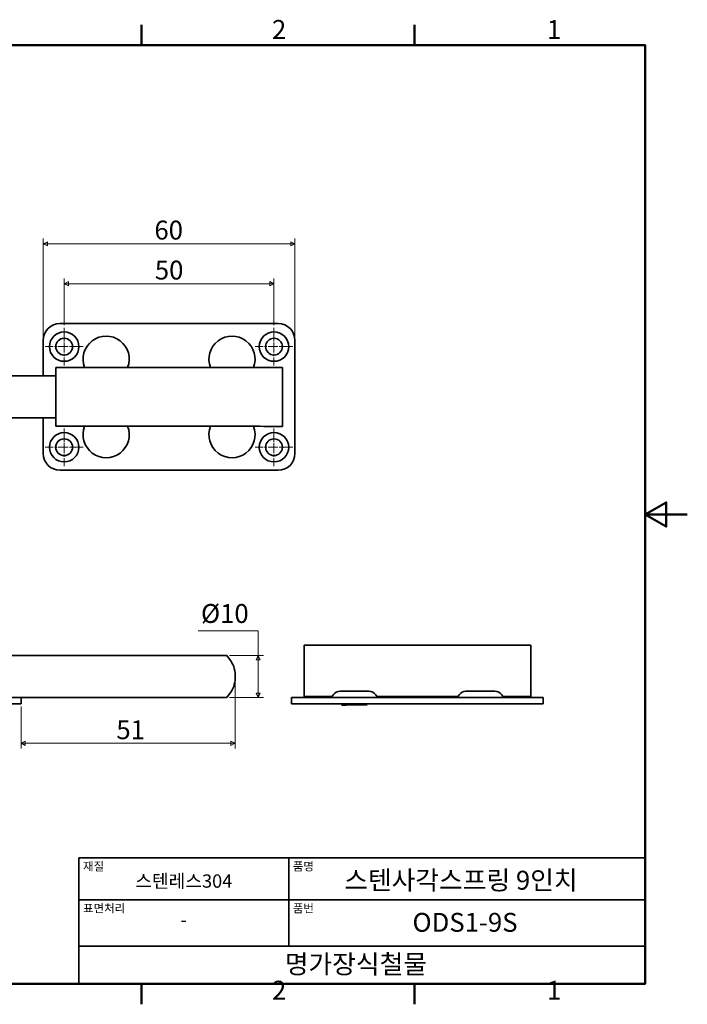
# Model space of a CAD drawing. Units: millimetres. Extents: x 0 to 390, y 0 to 244.
# Drawn here: x 231 to 390, y 5 to 240 of the extents above; entities that cross this region are included whole.
import ezdxf

# ---------------------------------------------------------------- set-up
doc = ezdxf.new("R2010")
doc.units = ezdxf.units.MM
doc.linetypes.add('CHAIN', pattern=[0.7087, 0.4724, -0.0591, 0.1181, -0.0591])
doc.layers.get('0').update_dxf_attribs({"color": 3})
for name, color, linetype, lineweight in [('MGJS  중심 표식(ISO)', 30, 'Continuous', 18), ('MGJS 치수(ISO)', 7, 'Continuous', 18), ('경계(ISO)', 7, 'Continuous', 50), ('외형선(ISO)', 7, 'Continuous', 35), ('제목(ISO)', 7, 'Continuous', 35)]:
    doc.layers.add(name, color=color, linetype=linetype, lineweight=lineweight)
doc.styles.add('MGJS 텍스트', font='NanumGothic.ttf')
doc.styles.add('주 문자 (ISO)', font='NanumGothic.ttf')
doc.dimstyles.new('MGJS', dxfattribs={"dimtxt": 4.5, "dimasz": 1, "dimexe": 1.25, "dimexo": 0.625, "dimtad": 1, "dimtoh": 1, "dimdec": 1, "dimrnd": 1e-08, "dimdsep": 46, "dimtxsty": 'MGJS 텍스트', "dimblk": 'Filled-1', "dimcen": 0.09, "dimclrd": 250, "dimclre": 250, "dimclrt": 256, "dimadec": 0, "dimazin": 1, "dimtfac": 0.7, "dimtdec": 1, "dimtmove": 0, "dimatfit": 3, "dimfxl": 1, "dimtolj": 1, "dimlwd": -1, "dimlwe": -1, "dimarcsym": 0})

# ---------------------------------------------------------------- blocks, each defined once
blk = doc.blocks.new('경계 Default Border')
at = {"layer": '경계(ISO)'}
for p, q in [((260.1, 233.85), (260.1, 238.75)), ((325.13, 233.85), (325.13, 238.75)), ((260.1, 10), (260.1, 5.1)), ((325.13, 10), (325.13, 5.1))]:
    blk.add_line(p, q, dxfattribs=at)
at = {"layer": '경계(ISO)', "flags": 128}
for points in [[(10, 10), (10, 233.85), (380.15, 233.85), (380.15, 10), (10, 10)], [(390.15, 121.93), (380.15, 121.93), (385.15, 124.81), (385.15, 119.04), (380.15, 121.93)]]:
    blk.add_lwpolyline(points, dxfattribs=at)
at = {"layer": '경계(ISO)', "char_height": 4.5, "attachment_point": 7, "style": 'MGJS 텍스트'}
for s, insert in [('2', (291.17, 233.97)), ('1', (356.71, 233.97)), ('2', (291.17, 4.81)), ('1', (356.71, 4.81))]:
    blk.add_mtext(s, dxfattribs=dict(at, insert=insert))
blk = doc.blocks.new('제목 블록 ISO')
at = {"layer": '제목(ISO)'}
for p, q in [((71, 133), (71, 112)), ((71, 133), (206, 133)), ((121, 133), (121, 112)), ((206, 133), (206, 112)), ((71, 123), (206, 123)), ((71, 112), (206, 112)), ((71, 112), (71, 103)), ((206, 112), (206, 103)), ((206, 103), (71, 103))]:
    blk.add_line(p, q, dxfattribs=at)
at = {"layer": '제목(ISO)', "style": '주 문자 (ISO)'}
for s, insert, char_height, attachment_point in [('\\f나눔고딕|b0|i0;\\H2.0000;재질', (72, 132), 2, 1), ('\\f나눔고딕|b0|i0;\\H2.0000;품명', (122, 132), 2, 1), ('\\f나눔고딕|b0|i0;\\H3.1700;스텐레스304', (96, 127.5), 3.17, 5), ('\\f나눔고딕|b0|i0;\\H2.0000;표면처리', (72, 122), 2, 1), ('\\f나눔고딕|b0|i0;\\H2.0000;품번', (122, 122), 2, 1), ('\\f나눔고딕|b0|i0;\\H3.1700;-', (96, 118.28), 3.17, 5)]:
    blk.add_mtext(s, dxfattribs=dict(at, insert=insert, char_height=char_height, attachment_point=attachment_point))
for tag, p in [('제목_001', (134.25, 125.45)), ('부품_번호_001', (150.51, 115.4)), ('회사_001', (120.08, 105.45))]:
    blk.add_attdef(tag, p, '', height=4.5, dxfattribs=at)
blk = doc.blocks.new('Filled-1')
at = {"color": 0}
for p, q in [((0, 0), (-1, 0.5)), ((-1, 0.5), (-1, -0.5)), ((-1, 0), (0, 0)), ((-1, -0.5), (0, 0))]:
    blk.add_line(p, q, dxfattribs=at)
at = {"color": 0, "flags": 128}
blk.add_lwpolyline([(-1, -0.5), (0, 0), (-1, 0.5), (-1, -0.5)], dxfattribs=at)
at = {"color": 0}
blk.add_solid([(-1, -0.5), (0, 0), (-1, 0.5), (-1, -0.5)], dxfattribs=at)
blk = doc.blocks.new('*D9')
at = {"layer": 'Defpoints', "color": 0}
for p in [(296.65, 186.49), (236.65, 163.47), (296.65, 163.47)]:
    blk.add_point(p, dxfattribs=at)
at = {"layer": 'MGJS 치수(ISO)', "color": 250}
for p, q in [((236.65, 164.1), (236.65, 187.74)), ((237.65, 186.49), (295.65, 186.49)), ((296.65, 164.1), (296.65, 187.74))]:
    blk.add_line(p, q, dxfattribs=at)
at = {"layer": 'MGJS 치수(ISO)', "color": 250, "rotation": 180}
blk.add_blockref('Filled-1', (236.65, 186.49), dxfattribs=at)
at = {"layer": 'MGJS 치수(ISO)', "color": 250}
blk.add_blockref('Filled-1', (296.65, 186.49), dxfattribs=at)
at = {"layer": 'MGJS 치수(ISO)', "insert": (263.15, 192.02), "char_height": 4.5, "attachment_point": 1, "style": 'MGJS 텍스트'}
blk.add_mtext('\\A1;60', dxfattribs=at)
blk = doc.blocks.new('*D11')
at = {"layer": 'Defpoints', "color": 0}
for p in [(291.65, 176.97), (241.65, 166.47), (291.65, 166.47)]:
    blk.add_point(p, dxfattribs=at)
at = {"layer": 'MGJS 치수(ISO)', "color": 250}
for p, q in [((241.65, 167.1), (241.65, 178.22)), ((242.65, 176.97), (290.65, 176.97)), ((291.65, 167.1), (291.65, 178.22))]:
    blk.add_line(p, q, dxfattribs=at)
at = {"layer": 'MGJS 치수(ISO)', "color": 250, "rotation": 180}
blk.add_blockref('Filled-1', (241.65, 176.97), dxfattribs=at)
at = {"layer": 'MGJS 치수(ISO)', "color": 250}
blk.add_blockref('Filled-1', (291.65, 176.97), dxfattribs=at)
at = {"layer": 'MGJS 치수(ISO)', "insert": (263.25, 182.48), "char_height": 4.5, "attachment_point": 1, "style": 'MGJS 텍스트'}
blk.add_mtext('\\A1;50', dxfattribs=at)
blk = doc.blocks.new('*D14')
at = {"layer": 'Defpoints', "color": 0}
for p in [(280.39, 88.28), (287.89, 88.28), (280.39, 78.28)]:
    blk.add_point(p, dxfattribs=at)
at = {"layer": 'MGJS 치수(ISO)', "color": 250}
for p, q in [((273.62, 94.2), (287.89, 94.2)), ((287.89, 94.2), (287.89, 88.28)), ((281.02, 88.28), (289.14, 88.28)), ((287.89, 79.28), (287.89, 87.28)), ((281.02, 78.28), (289.14, 78.28))]:
    blk.add_line(p, q, dxfattribs=at)
for p, rotation in [((287.89, 88.28), 90), ((287.89, 78.28), 270)]:
    blk.add_blockref('Filled-1', p, dxfattribs=dict(at, rotation=rotation))
at = {"layer": 'MGJS 치수(ISO)', "insert": (274.25, 100.57), "char_height": 4.5, "attachment_point": 1, "style": 'MGJS 텍스트'}
blk.add_mtext('\\A1;Ø10', dxfattribs=at)
blk = doc.blocks.new('*D16')
at = {"layer": 'Defpoints', "color": 0}
for p in [(282.39, 82.88), (231.39, 76.78), (282.39, 67.37)]:
    blk.add_point(p, dxfattribs=at)
at = {"layer": 'MGJS 치수(ISO)', "color": 250}
for p, q in [((282.39, 82.26), (282.39, 66.12)), ((231.39, 76.15), (231.39, 66.12)), ((232.39, 67.37), (281.39, 67.37))]:
    blk.add_line(p, q, dxfattribs=at)
at = {"layer": 'MGJS 치수(ISO)', "color": 250, "rotation": 180}
blk.add_blockref('Filled-1', (231.39, 67.37), dxfattribs=at)
at = {"layer": 'MGJS 치수(ISO)', "color": 250}
blk.add_blockref('Filled-1', (282.39, 67.37), dxfattribs=at)
at = {"layer": 'MGJS 치수(ISO)', "insert": (254.08, 72.84), "char_height": 4.5, "attachment_point": 1, "style": 'MGJS 텍스트'}
blk.add_mtext('\\A1;51', dxfattribs=at)

msp = doc.modelspace()

# ---------------------------------------------------------------- linework, layer by layer
at = {"layer": 'MGJS  중심 표식(ISO)', "linetype": 'CHAIN', "ltscale": 4.999628}
for p, q in [((241.65, 166.47), (241.65, 157.47)), ((291.65, 166.47), (291.65, 157.47)), ((246.15, 161.97), (237.15, 161.97)), ((296.15, 161.97), (287.15, 161.97)), ((241.65, 142.47), (241.65, 133.47)), ((291.65, 142.47), (291.65, 133.47)), ((246.15, 137.97), (237.15, 137.97)), ((296.15, 137.97), (287.15, 137.97))]:
    msp.add_line(p, q, dxfattribs=at)
at = {"layer": '외형선(ISO)'}
for p, q in [((292.65, 167.47), (240.65, 167.47)), ((236.65, 163.47), (236.65, 154.97)), ((296.65, 136.47), (296.65, 163.47)), ((246.67, 156.97), (239.65, 156.97)), ((239.65, 156.26), (239.65, 156.97)), ((239.65, 156.03), (239.65, 156.26)), ((239.65, 156.03), (239.65, 143.91)), ((248.87, 156.97), (254.44, 156.97)), ((276.67, 156.97), (256.63, 156.97)), ((278.87, 156.97), (284.44, 156.97)), ((293.65, 156.96), (293.65, 156.26)), ((293.65, 156.26), (293.65, 156.03)), ((293.65, 143.91), (293.65, 156.03)), ((225.21, 154.97), (239.65, 154.97)), ((225.21, 144.97), (239.65, 144.97)), ((236.65, 144.97), (236.65, 136.47)), ((239.65, 143.68), (239.65, 143.91)), ((239.65, 142.97), (239.65, 143.68)), ((293.65, 143.91), (293.65, 143.68)), ((293.65, 143.68), (293.65, 142.98)), ((239.65, 142.97), (246.67, 142.97)), ((254.44, 142.97), (248.87, 142.97)), ((256.63, 142.97), (276.67, 142.97)), ((284.44, 142.97), (278.87, 142.97)), ((240.65, 132.47), (292.65, 132.47)), ((298.84, 90.78), (298.84, 86.78)), ((298.84, 90.78), (352.84, 90.78)), ((352.84, 86.78), (352.84, 90.78)), ((225.89, 88.28), (280.39, 88.28)), ((281.08, 87.42), (280.39, 88.28)), ((298.84, 85.88), (298.84, 86.78)), ((298.84, 78.48), (298.84, 85.88)), ((352.84, 86.78), (352.84, 85.88)), ((352.84, 85.88), (352.84, 78.57)), ((282.39, 83.67), (282.39, 82.88)), ((227.39, 78.28), (231.39, 78.28)), ((231.39, 78.28), (280.39, 78.28)), ((231.39, 76.78), (231.39, 78.28)), ((281.08, 79.13), (280.39, 78.28)), ((299.84, 78.28), (295.84, 78.28)), ((295.84, 76.78), (295.84, 78.28)), ((298.84, 78.48), (305.48, 78.48)), ((299.84, 78.28), (351.84, 78.28)), ((305.75, 78.89), (305.34, 78.28)), ((307.41, 79.78), (314.27, 79.78)), ((315.94, 78.89), (316.34, 78.28)), ((316.21, 78.48), (335.48, 78.48)), ((335.75, 78.89), (335.34, 78.28)), ((337.41, 79.78), (344.27, 79.78)), ((345.94, 78.89), (346.34, 78.28)), ((355.84, 78.28), (351.84, 78.28)), ((352.84, 78.48), (352.84, 78.57)), ((355.84, 76.78), (355.84, 78.28)), ((231.39, 76.78), (227.39, 76.78)), ((299.84, 76.78), (295.84, 76.78)), ((299.84, 76.78), (351.84, 76.78)), ((307.83, 76.48), (307.83, 76.78)), ((312.82, 76.52), (308.82, 76.48)), ((313.86, 76.57), (313.83, 76.54)), ((355.84, 76.78), (351.84, 76.78))]:
    msp.add_line(p, q, dxfattribs=at)
for centre, radius in [((241.65, 161.97), 3.5), ((291.65, 161.97), 3.5), ((241.65, 161.97), 2), ((291.65, 161.97), 2), ((241.65, 137.97), 3.5), ((291.65, 137.97), 3.5), ((241.65, 137.97), 2), ((291.65, 137.97), 2)]:
    msp.add_circle(centre, radius, dxfattribs=at)
for centre, radius, start, end in [((240.65, 163.47), 4, 90, 180), ((292.65, 163.47), 4, 0, 90), ((251.65, 158.97), 5.5, 338.6763, 201.3237), ((281.65, 158.97), 5.5, 338.7046, 201.3237), ((251.65, 140.97), 5.5, 158.6763, 21.3237), ((281.65, 140.97), 5.5, 158.6763, 21.2954), ((240.65, 136.47), 4, 180, 270), ((292.65, 136.47), 4, 270, 0), ((276.39, 83.67), 6, 0, 38.6598), ((276.39, 82.88), 6, 321.3402, 0), ((307.41, 77.78), 2, 90, 146.3099), ((314.27, 77.78), 2, 33.6901, 90), ((337.41, 77.78), 2, 90, 146.3099), ((344.27, 77.78), 2, 33.6901, 90)]:
    msp.add_arc(centre, radius, start, end, dxfattribs=at)
for centre, start_param, end_param in [((308.83, 76.49), 3.141601, 4.702687), ((312.83, 76.53), 4.702687, 6.273483)]:
    msp.add_ellipse(centre, major_axis=(1, 0.011), ratio=0.008907, start_param=start_param, end_param=end_param, dxfattribs=at)
for points, weights in [([(246.67, 156.97), (246.82, 156.97), (246.97, 156.97)], [1.00127302621, 1.0024511097, 1.00283017843]), ([(256.34, 156.97), (256.48, 156.97), (256.63, 156.97)], [1.00283017843, 1.0024511097, 1.00127302621]), ([(276.67, 156.97), (276.82, 156.97), (276.97, 156.97)], [1.00127302621, 1.0024511097, 1.00283017843]), ([(286.34, 156.97), (286.48, 156.97), (286.63, 156.97)], [1.00283017843, 1.00245868614, 1.00131979966]), ([(246.97, 142.97), (246.82, 142.97), (246.67, 142.97)], [1.00283017843, 1.0024511097, 1.00127302621]), ([(256.63, 142.97), (256.48, 142.97), (256.34, 142.97)], [1.00127302621, 1.0024511097, 1.00283017843]), ([(276.97, 142.97), (276.82, 142.97), (276.67, 142.97)], [1.00283017843, 1.0024511097, 1.00127302621]), ([(286.63, 142.97), (286.48, 142.97), (286.34, 142.97)], [1.00131979966, 1.00245868614, 1.00283017843])]:
    msp.add_rational_spline(points, weights, degree=2, dxfattribs=at)
for points, knots in [([(246.97, 156.97), (247.04, 156.97), (247.12, 156.97), (247.4, 156.97), (247.67, 156.97), (248.2, 156.97), (248.56, 156.97), (248.87, 156.97)], [-0.4763433, -0.4763433, -0.4763433, -0.4763433, -0.4423712, -0.4423712, -0.3626799, -0.3626799, -0.2709433, -0.2709433, -0.2709433, -0.2709433]), ([(254.44, 156.97), (254.74, 156.97), (255.11, 156.97), (255.64, 156.97), (255.91, 156.97), (256.18, 156.97), (256.26, 156.97), (256.34, 156.97)], [0.2709433, 0.2709433, 0.2709433, 0.2709433, 0.3626799, 0.3626799, 0.4423712, 0.4423712, 0.4763433, 0.4763433, 0.4763433, 0.4763433]), ([(276.97, 156.97), (277.04, 156.97), (277.12, 156.97), (277.4, 156.97), (277.67, 156.97), (278.2, 156.97), (278.56, 156.97), (278.87, 156.97)], [-0.4763433, -0.4763433, -0.4763433, -0.4763433, -0.4423712, -0.4423712, -0.3626799, -0.3626799, -0.2709433, -0.2709433, -0.2709433, -0.2709433]), ([(284.44, 156.97), (284.74, 156.97), (285.11, 156.97), (285.64, 156.97), (285.91, 156.97), (286.18, 156.97), (286.26, 156.97), (286.34, 156.97)], [0.2709433, 0.2709433, 0.2709433, 0.2709433, 0.3626799, 0.3626799, 0.4423712, 0.4423712, 0.4763433, 0.4763433, 0.4763433, 0.4763433]), ([(248.87, 142.97), (248.56, 142.97), (248.2, 142.97), (247.67, 142.97), (247.4, 142.97), (247.12, 142.97), (247.04, 142.97), (246.97, 142.97)], [0.2709433, 0.2709433, 0.2709433, 0.2709433, 0.3626799, 0.3626799, 0.4423712, 0.4423712, 0.4763433, 0.4763433, 0.4763433, 0.4763433]), ([(256.34, 142.97), (256.26, 142.97), (256.18, 142.97), (255.91, 142.97), (255.64, 142.97), (255.11, 142.97), (254.74, 142.97), (254.44, 142.97)], [-0.4763433, -0.4763433, -0.4763433, -0.4763433, -0.4423712, -0.4423712, -0.3626799, -0.3626799, -0.2709433, -0.2709433, -0.2709433, -0.2709433]), ([(278.87, 142.97), (278.56, 142.97), (278.2, 142.97), (277.67, 142.97), (277.4, 142.97), (277.12, 142.97), (277.04, 142.97), (276.97, 142.97)], [0.2709433, 0.2709433, 0.2709433, 0.2709433, 0.3626799, 0.3626799, 0.4423712, 0.4423712, 0.4763433, 0.4763433, 0.4763433, 0.4763433]), ([(286.34, 142.97), (286.26, 142.97), (286.18, 142.97), (285.91, 142.97), (285.64, 142.97), (285.11, 142.97), (284.74, 142.97), (284.44, 142.97)], [-0.4763433, -0.4763433, -0.4763433, -0.4763433, -0.4423712, -0.4423712, -0.3626799, -0.3626799, -0.2709433, -0.2709433, -0.2709433, -0.2709433])]:
    msp.add_open_spline(points, degree=3, knots=knots, dxfattribs=at)
for points in [[(293.65, 157.01), (291.31, 156.99), (288.97, 156.98), (286.63, 156.97)], [(293.65, 157.01), (293.65, 156.99), (293.65, 156.97), (293.65, 156.96)], [(293.65, 156.69), (293.65, 156.83), (293.65, 156.94), (293.65, 157.01)], [(293.65, 155.97), (293.65, 156.08), (293.65, 156.21), (293.65, 156.34)], [(293.65, 143.61), (293.65, 143.73), (293.65, 143.86), (293.65, 143.98)], [(286.63, 142.97), (288.97, 142.96), (291.31, 142.95), (293.65, 142.93)], [(293.65, 142.93), (293.65, 143), (293.65, 143.12), (293.65, 143.25)], [(293.65, 142.98), (293.65, 142.98), (293.65, 142.96), (293.65, 142.93)], [(346.21, 78.48), (348.42, 78.48), (350.63, 78.48), (352.84, 78.5)], [(352.35, 78.28), (350.31, 78.37), (348.26, 78.43), (346.22, 78.46)], [(352.84, 78.57), (352.84, 78.54), (352.84, 78.51), (352.84, 78.5)], [(352.84, 78.5), (352.84, 78.39), (352.84, 78.32), (352.84, 78.28)]]:
    msp.add_open_spline(points, degree=3, dxfattribs=at)

# ---------------------------------------------------------------- block references
msp.add_blockref('경계 Default Border', (0, 0))
msp.add_blockref('제목 블록 ISO', (174.15, -93)).add_auto_attribs({'제목_001': '스텐사각스프링 9인치', '부품_번호_001': 'ODS1-9S', '회사_001': '명가장식철물'})

# ---------------------------------------------------------------- dimensions: what is measured, and where the dimension line sits
at = {"layer": 'MGJS 치수(ISO)', "color": 250}
for base, p1, p2, picture, middle in [((296.65, 186.49), (236.65, 163.47), (296.65, 163.47), '*D9', (266.65, 186.49)), ((291.65, 176.97), (241.65, 166.47), (291.65, 166.47), '*D11', (266.65, 176.97)), ((282.39, 67.37), (231.39, 76.78), (282.39, 82.88), '*D16', (256.89, 67.37))]:
    dim = msp.add_linear_dim(base=base, p1=p1, p2=p2, angle=180, dimstyle='MGJS', override={"dimtoh": 0, "dimdec": 1, "dimtp": 0, "dimtm": 0, "dimtdec": 1, "dimtofl": 0, "dimatfit": 1}, dxfattribs=at)
    dim.commit()
    dim.dimension.update_dxf_attribs({"geometry": picture, "text_midpoint": middle, "dimtype": 160})
dim = msp.add_linear_dim(base=(287.89, 88.28), p1=(280.39, 78.28), p2=(280.39, 88.28), angle=270, text='Ø<>', dimstyle='MGJS', override={"dimtih": 1, "dimtoh": 1, "dimdec": 1, "dimtp": 0, "dimtm": 0, "dimtdec": 1, "dimtofl": 0, "dimtmove": 1, "dimatfit": 2}, dxfattribs=at)
dim.commit()
dim.dimension.update_dxf_attribs({"geometry": '*D14', "text_midpoint": (287.7, 94.2), "dimtype": 160})

doc.saveas('drawing.dxf')
